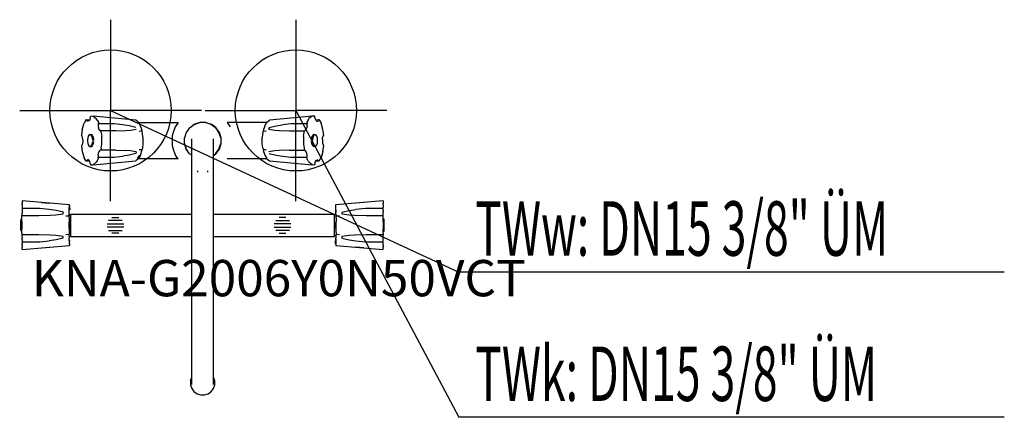
# Model space of a CAD drawing. Units: millimetres. Extents: x 0 to 813, y 0 to 328.
import ezdxf

# ---------------------------------------------------------------- set-up
doc = ezdxf.new("R2010")
doc.units = ezdxf.units.MM
doc.header["$MEASUREMENT"] = 0
doc.linetypes.add('AUSGEZOGEN', pattern=[0, 0])
doc.layers.get('0').update_dxf_attribs({"color": 1, "linetype": 'AUSGEZOGEN', "true_color": 0xff0000})
doc.layers.add('200', color=7, linetype='AUSGEZOGEN')
for name, color, linetype, true_color in [('410', 4, 'AUSGEZOGEN', 0x00ffff), ('550', 2, 'AUSGEZOGEN', 0xffff00), ('WARMWASSER', 4, 'AUSGEZOGEN', 0x00ffff)]:
    doc.layers.add(name, color=color, linetype=linetype, true_color=true_color)
doc.styles.get("Standard").update_dxf_attribs({"font": 'TXT.SHX'})

# ---------------------------------------------------------------- blocks, each defined once
blk = doc.blocks.new('GER_BLOCK_00001')
at = {"layer": '200', "linetype": 'AUSGEZOGEN'}
for p, q in [((54.95, 245.95), (53.23, 243.04)), ((54.95, 245.95), (57.68, 245.8)), ((55.2, 245.43), (54.95, 245.95)), ((55.2, 245.43), (55.38, 245.21)), ((56, 244.72), (55.38, 245.21)), ((56.68, 244.72), (56, 244.72)), ((57.32, 245.21), (56.85, 244.83)), ((57.88, 246.14), (57.32, 245.21)), ((58.23, 247.42), (57.88, 246.14)), ((58.23, 247.42), (58.35, 248.57)), ((60.66, 248.72), (58.35, 248.57)), ((95.75, 245.52), (60.66, 248.72)), ((60.66, 248.72), (63.21, 246.76)), ((63.92, 245.5), (63.21, 246.76)), ((63.92, 245.5), (64.96, 243.71)), ((97.93, 243.87), (95.75, 245.52)), ((204.07, 243.87), (206.25, 245.52)), ((241.34, 248.72), (206.25, 245.52)), ((238.08, 245.5), (237.04, 243.71)), ((238.08, 245.5), (238.79, 246.76)), ((241.34, 248.72), (238.79, 246.76)), ((243.55, 248.72), (241.34, 248.72)), ((243.77, 247.42), (243.55, 248.72)), ((243.77, 247.42), (244.12, 246.14)), ((244.12, 246.14), (244.68, 245.21)), ((244.32, 245.8), (247.05, 245.95)), ((244.68, 245.21), (245.15, 244.83)), ((245.29, 244.52), (246, 244.72)), ((246, 244.72), (246.62, 245.21)), ((246.8, 245.43), (246.62, 245.21)), ((247.05, 245.95), (246.8, 245.43)), ((247.05, 245.95), (248.77, 243.04)), ((51.65, 237.91), (51, 233.15)), ((51.65, 237.91), (53.23, 243.04)), ((64.96, 243.71), (64.78, 242.51)), ((78.12, 242.51), (64.78, 242.51)), ((64.78, 242.51), (64.78, 240.93)), ((64.78, 240.93), (65.02, 239.42)), ((65.39, 238.14), (65.02, 239.42)), ((65.39, 238.14), (65.93, 237.21)), ((65.93, 237.21), (66.54, 236.72)), ((79.32, 236.72), (66.54, 236.72)), ((67.27, 235.19), (67.1, 236.72)), ((85.13, 241.72), (78.12, 242.51)), ((79.32, 236.72), (87.65, 237.02)), ((90.33, 240.93), (85.13, 241.72)), ((87.65, 237.02), (91.39, 237.21)), ((95.93, 239.41), (90.32, 240.93)), ((91.39, 237.21), (96.25, 238.14)), ((98.3, 243.2), (97.94, 243.86)), ((98.14, 243.5), (130.75, 243.5)), ((99.72, 240.77), (98.3, 243.2)), ((98.58, 236.55), (101.04, 236.44)), ((99.73, 240.75), (99.29, 240.78)), ((100.18, 239.23), (99.73, 240.75)), ((100.18, 239.23), (100.61, 237.85)), ((100.3, 236.47), (100.34, 236.34)), ((101.04, 236.44), (100.61, 237.85)), ((101.26, 234.68), (101.1, 236.25)), ((127.99, 239.24), (126.74, 235.39)), ((128.27, 240.09), (127.99, 239.24)), ((129.68, 242.03), (128.27, 240.09)), ((130.75, 243.5), (129.68, 242.03)), ((140.26, 239.24), (137.47, 235.39)), ((138.3, 236.53), (137.47, 235.4)), ((140.26, 239.24), (144.11, 242.03)), ((144.1, 242.03), (142.97, 241.2)), ((148.62, 243.5), (144.1, 242.03)), ((144.11, 242.03), (148.62, 243.5)), ((144.26, 242.08), (144.3, 242.11)), ((148.84, 243.59), (144.3, 242.11)), ((153.38, 243.5), (148.62, 243.5)), ((153.62, 243.59), (148.84, 243.59)), ((157.9, 242.03), (153.38, 243.5)), ((157.89, 242.03), (153.38, 243.5)), ((153.62, 243.59), (158.16, 242.11)), ((161.74, 239.24), (157.89, 242.03)), ((159.03, 241.2), (157.9, 242.03)), ((162.04, 239.31), (158.16, 242.11)), ((161.74, 239.24), (164.53, 235.39)), ((164.84, 235.43), (162.04, 239.31)), ((164.53, 235.4), (163.7, 236.53)), ((171.25, 243.5), (172.32, 242.03)), ((203.86, 243.5), (171.25, 243.5)), ((172.32, 242.03), (173.73, 240.09)), ((173.73, 240.09), (173.73, 240.08)), ((200.74, 234.68), (200.9, 236.25)), ((201.39, 237.85), (200.96, 236.44)), ((200.96, 236.44), (203.42, 236.55)), ((201.82, 239.23), (201.39, 237.85)), ((201.7, 236.47), (201.66, 236.34)), ((202.27, 240.75), (201.82, 239.23)), ((202.71, 240.78), (202.27, 240.75)), ((202.28, 240.77), (203.7, 243.2)), ((203.7, 243.2), (204.06, 243.86)), ((205.75, 238.14), (206.12, 239.41)), ((205.75, 238.14), (210.61, 237.21)), ((206.07, 239.41), (211.68, 240.93)), ((210.61, 237.21), (214.35, 237.02)), ((211.67, 240.93), (216.87, 241.72)), ((214.35, 237.02), (222.68, 236.72)), ((223.88, 242.51), (216.87, 241.72)), ((222.68, 236.72), (235.46, 236.72)), ((237.22, 242.51), (223.88, 242.51)), ((234.73, 235.19), (234.9, 236.72)), ((236.07, 237.21), (235.46, 236.72)), ((236.07, 237.21), (236.61, 238.14)), ((236.98, 239.42), (236.61, 238.14)), ((237.22, 240.93), (236.98, 239.42)), ((237.04, 243.71), (237.22, 242.51)), ((237.22, 240.93), (237.22, 242.51)), ((250.35, 237.91), (248.77, 243.04)), ((251, 233.15), (250.35, 237.91)), ((51.32, 232.65), (51, 233.15)), ((51.5, 232.3), (51.32, 232.65)), ((51.92, 231.02), (51.5, 232.3)), ((52.11, 229.51), (51.92, 231.02)), ((52.11, 227.93), (51.92, 226.42)), ((52.11, 229.51), (52.11, 227.93)), ((56.27, 231.02), (56.06, 229.51)), ((56.06, 229.51), (56.06, 227.93)), ((56.06, 227.93), (56.27, 226.42)), ((56.6, 232.3), (56.27, 231.02)), ((57.16, 233.23), (56.6, 232.3)), ((57.79, 233.72), (57.16, 233.23)), ((57.79, 233.72), (59.37, 233.72)), ((59.12, 233.23), (58.45, 233.72)), ((59.63, 232.33), (59.12, 233.23)), ((60.02, 233.23), (59.37, 233.72)), ((60.07, 231.02), (59.65, 232.3)), ((60.38, 232.61), (60.02, 233.23)), ((60.26, 229.51), (60.07, 231.02)), ((60.07, 226.42), (60.26, 227.93)), ((60.26, 228.72), (60.26, 229.51)), ((60.93, 231.02), (60.56, 232.3)), ((61.16, 229.51), (60.93, 231.02)), ((60.93, 226.42), (61.16, 227.93)), ((61.16, 228.72), (61.16, 229.51)), ((67.27, 235.19), (67.74, 231.89)), ((67.74, 225.55), (67.74, 231.89)), ((101.74, 231.38), (101.26, 234.68)), ((101.74, 231.38), (101.74, 226.06)), ((126.74, 235.39), (125.8, 232.5)), ((125.8, 232.5), (125.8, 224.5)), ((137.47, 235.4), (136, 230.88)), ((137.47, 235.39), (136, 230.88)), ((136, 226.12), (136, 230.88)), ((142, 27.07), (142, 229.94)), ((160, 27.07), (160, 229.94)), ((166, 230.88), (164.53, 235.4)), ((164.53, 235.39), (166, 230.88)), ((166.32, 230.89), (164.84, 235.43)), ((166, 230.88), (166, 226.12)), ((166.32, 226.11), (166.32, 230.89)), ((200.74, 234.68), (200.26, 231.38)), ((200.26, 226.06), (200.26, 231.38)), ((234.26, 231.89), (234.73, 235.19)), ((234.26, 231.89), (234.26, 225.55)), ((240.84, 229.51), (241.07, 231.02)), ((240.84, 228.72), (240.84, 229.51)), ((241.07, 226.42), (240.84, 227.93)), ((241.07, 231.02), (241.44, 232.3)), ((241.62, 232.61), (241.98, 233.23)), ((241.93, 231.02), (241.74, 229.51)), ((241.74, 229.51), (241.74, 228.72)), ((241.74, 227.93), (241.93, 226.42)), ((242.35, 232.3), (241.93, 231.02)), ((241.98, 233.23), (242.63, 233.72)), ((242.88, 233.23), (242.37, 232.33)), ((242.63, 233.72), (244.21, 233.72)), ((243.55, 233.72), (242.88, 233.23)), ((244.84, 233.23), (244.21, 233.72)), ((245.4, 232.3), (244.84, 233.23)), ((245.73, 231.02), (245.4, 232.3)), ((245.94, 229.51), (245.73, 231.02)), ((245.73, 226.42), (245.94, 227.93)), ((245.94, 227.93), (245.94, 229.51)), ((249.89, 229.51), (250.08, 231.02)), ((249.89, 229.51), (249.89, 227.93)), ((249.89, 227.93), (250.08, 226.42)), ((250.08, 231.02), (250.5, 232.3)), ((250.5, 232.3), (250.68, 232.65)), ((250.68, 232.65), (251, 233.15)), ((51.32, 224.79), (51, 224.29)), ((51, 224.29), (51.65, 219.53)), ((51.5, 225.14), (51.32, 224.79)), ((51.92, 226.42), (51.5, 225.14)), ((51.65, 219.53), (53.23, 214.4)), ((56.27, 226.42), (56.6, 225.14)), ((56.6, 225.14), (57.16, 224.21)), ((57.16, 224.21), (57.79, 223.72)), ((57.79, 223.72), (59.37, 223.72)), ((58.45, 223.72), (59.12, 224.21)), ((59.12, 224.21), (59.63, 225.11)), ((59.37, 223.72), (60.02, 224.21)), ((59.65, 225.14), (60.07, 226.42)), ((60.02, 224.21), (60.38, 224.83)), ((60.56, 225.14), (60.93, 226.42)), ((65.93, 220.23), (65.39, 219.3)), ((65.93, 220.23), (66.54, 220.72)), ((79.32, 220.72), (66.54, 220.72)), ((67.27, 222.25), (67.1, 220.72)), ((67.27, 222.25), (67.74, 225.55)), ((79.32, 220.72), (87.65, 220.42)), ((91.39, 220.23), (87.65, 220.42)), ((96.25, 219.3), (91.39, 220.23)), ((101.04, 221), (98.58, 220.89)), ((100.18, 218.21), (100.61, 219.59)), ((100.44, 220.97), (100.48, 221.12)), ((100.61, 219.59), (101.04, 221)), ((101.26, 222.76), (101.1, 221.19)), ((101.74, 226.06), (101.26, 222.76)), ((125.8, 224.5), (126.82, 221.61)), ((126.82, 221.61), (128.19, 217.76)), ((136, 226.12), (137.47, 221.6)), ((137.47, 221.61), (136, 226.12)), ((140.26, 217.76), (137.47, 221.61)), ((137.47, 221.6), (138.3, 220.47)), ((161.74, 217.76), (164.53, 221.61)), ((162.04, 217.69), (164.84, 221.57)), ((163.7, 220.47), (164.53, 221.6)), ((164.53, 221.6), (166, 226.12)), ((164.53, 221.61), (166, 226.12)), ((164.84, 221.57), (166.32, 226.11)), ((200.74, 222.76), (200.26, 226.06)), ((200.74, 222.76), (200.9, 221.19)), ((200.96, 221), (201.39, 219.59)), ((203.42, 220.89), (200.96, 221)), ((201.39, 219.59), (201.82, 218.21)), ((201.56, 220.97), (201.52, 221.12)), ((210.61, 220.23), (205.75, 219.3)), ((214.35, 220.42), (210.61, 220.23)), ((222.68, 220.72), (214.35, 220.42)), ((222.68, 220.72), (235.46, 220.72)), ((234.26, 225.55), (234.73, 222.25)), ((234.73, 222.25), (234.9, 220.72)), ((236.07, 220.23), (235.46, 220.72)), ((236.61, 219.3), (236.07, 220.23)), ((241.44, 225.14), (241.07, 226.42)), ((241.98, 224.21), (241.62, 224.83)), ((241.93, 226.42), (242.35, 225.14)), ((241.98, 224.21), (242.63, 223.72)), ((242.37, 225.11), (242.88, 224.21)), ((244.21, 223.72), (242.63, 223.72)), ((243.55, 223.72), (242.88, 224.21)), ((244.21, 223.72), (244.84, 224.21)), ((244.84, 224.21), (245.4, 225.14)), ((245.4, 225.14), (245.73, 226.42)), ((250.35, 219.53), (248.77, 214.4)), ((250.08, 226.42), (250.5, 225.14)), ((250.35, 219.53), (251, 224.29)), ((250.5, 225.14), (250.68, 224.79)), ((250.68, 224.79), (251, 224.29)), ((54.95, 211.49), (53.23, 214.4)), ((54.95, 211.49), (55.2, 212.01)), ((57.68, 211.64), (54.95, 211.49)), ((55.2, 212.01), (55.38, 212.23)), ((56, 212.72), (55.38, 212.23)), ((56.71, 212.92), (56, 212.72)), ((57.32, 212.23), (56.85, 212.61)), ((57.88, 211.3), (57.32, 212.23)), ((60.66, 208.72), (95.75, 211.92)), ((63.92, 211.94), (63.21, 210.68)), ((63.92, 211.94), (64.96, 213.73)), ((64.78, 216.51), (65.02, 218.02)), ((64.78, 216.51), (64.78, 214.93)), ((64.96, 213.73), (64.78, 214.93)), ((64.78, 214.93), (78.12, 214.93)), ((65.02, 218.02), (65.39, 219.3)), ((78.12, 214.93), (85.13, 215.72)), ((90.33, 216.51), (85.13, 215.72)), ((95.93, 218.03), (90.32, 216.51)), ((97.93, 213.57), (95.75, 211.92)), ((96.25, 219.3), (95.88, 218.03)), ((96.98, 213.5), (97.09, 213.5)), ((97.09, 214.4), (97.83, 214.97)), ((98.8, 216.63), (97.83, 214.97)), ((130.86, 213.5), (97.84, 213.5)), ((98.3, 214.24), (97.94, 213.58)), ((99.72, 216.67), (98.3, 214.24)), ((99.29, 216.66), (99.73, 216.69)), ((99.73, 216.69), (100.18, 218.21)), ((128.19, 217.76), (128.45, 217.02)), ((129.86, 214.97), (128.45, 217.02)), ((130.86, 213.5), (129.86, 214.97)), ((142, 216.5), (140.26, 217.76)), ((160, 216.5), (161.74, 217.76)), ((160, 216.22), (162.04, 217.69)), ((204.16, 213.5), (171.24, 213.5)), ((201.82, 218.21), (202.27, 216.69)), ((202.27, 216.69), (202.71, 216.66)), ((202.28, 216.67), (203.7, 214.24)), ((203.7, 214.24), (204.06, 213.58)), ((204.07, 213.57), (206.25, 211.92)), ((206.07, 218.03), (211.68, 216.51)), ((206.25, 211.92), (241.34, 208.72)), ((211.67, 216.51), (216.87, 215.72)), ((216.87, 215.72), (223.88, 214.93)), ((223.88, 214.93), (237.22, 214.93)), ((236.98, 218.02), (236.61, 219.3)), ((237.22, 216.51), (236.98, 218.02)), ((237.04, 213.73), (237.22, 214.93)), ((238.08, 211.94), (237.04, 213.73)), ((237.22, 214.93), (237.22, 216.51)), ((238.08, 211.94), (238.79, 210.68)), ((244.12, 211.3), (244.68, 212.23)), ((247.05, 211.49), (244.32, 211.64)), ((244.68, 212.23), (245.15, 212.61)), ((245.32, 212.72), (246, 212.72)), ((246, 212.72), (246.62, 212.23)), ((246.8, 212.01), (246.62, 212.23)), ((246.8, 212.01), (247.05, 211.49)), ((247.05, 211.49), (248.77, 214.4)), ((58.23, 210.02), (57.88, 211.3)), ((58.23, 210.02), (58.45, 208.72)), ((58.45, 208.72), (60.66, 208.72)), ((60.66, 208.72), (63.21, 210.68)), ((146.86, 203.56), (146.86, 202.46)), ((155.14, 203.5), (155.14, 202.39)), ((241.34, 208.72), (238.79, 210.68)), ((241.34, 208.72), (243.65, 208.87)), ((243.77, 210.02), (243.65, 208.87)), ((243.77, 210.02), (244.12, 211.3)), ((1.92, 175.5), (1.91, 173.71)), ((1.91, 173.71), (1.91, 170.93)), ((16.57, 172.51), (1.91, 172.51)), ((1.91, 170.93), (1.95, 169.42)), ((1.92, 175.5), (1.94, 176.76)), ((2.02, 178.72), (1.94, 176.76)), ((41.02, 175.52), (2.02, 178.72)), ((24.36, 171.72), (16.57, 172.51)), ((17.97, 177.42), (24.56, 176.88)), ((30.09, 170.93), (24.36, 171.72)), ((36.04, 169.41), (30.08, 170.93)), ((40.42, 170.78), (40.94, 170.75)), ((40.89, 169.23), (40.94, 170.75)), ((40.93, 170.77), (40.96, 173.2)), ((41.02, 173.86), (40.96, 173.2)), ((41.01, 173.87), (41.02, 175.52)), ((41.04, 175.52), (41.12, 175.52)), ((41.12, 175.27), (41.16, 174.91)), ((41.15, 174.12), (41.17, 173.87)), ((41.17, 173.7), (41.26, 171.28)), ((260.83, 173.7), (260.74, 171.28)), ((260.85, 174.07), (260.83, 173.7)), ((260.91, 175.49), (260.84, 174.91)), ((260.88, 175.52), (260.96, 175.52)), ((260.96, 175.52), (260.91, 175.49)), ((299.98, 178.72), (260.98, 175.52)), ((260.99, 173.87), (260.98, 175.52)), ((261.04, 173.2), (260.98, 173.86)), ((261.07, 170.77), (261.04, 173.2)), ((261.11, 169.23), (261.06, 170.75)), ((261.58, 170.78), (261.07, 170.75)), ((261.07, 170.77), (261.11, 169.23)), ((266, 169.42), (271.92, 170.93)), ((271.91, 170.93), (277.64, 171.72)), ((284.03, 177.42), (277.44, 176.88)), ((285.43, 172.51), (277.64, 171.72)), ((300.09, 172.51), (285.43, 172.51)), ((299.98, 178.72), (300.06, 176.76)), ((300.09, 170.93), (300.05, 169.42)), ((300.08, 175.5), (300.06, 176.76)), ((300.08, 175.5), (300.09, 173.71)), ((300.09, 170.93), (300.09, 173.71)), ((1.02, 163.72), (1.1, 163.23)), ((1.81, 163.72), (1.02, 163.72)), ((1.06, 162.3), (1.1, 163.23)), ((1.82, 167.21), (1.8, 166.72)), ((1.8, 165.19), (1.8, 166.72)), ((1.8, 166.72), (15.91, 166.72)), ((1.82, 161.89), (1.8, 165.19)), ((1.89, 168.14), (1.82, 167.21)), ((1.95, 169.42), (1.89, 168.14)), ((15.91, 166.72), (25.5, 167.02)), ((25.5, 167.02), (29.92, 167.21)), ((29.92, 167.21), (35.91, 168.14)), ((35.91, 168.14), (35.99, 169.41)), ((38.01, 166.55), (40.81, 166.44)), ((40.82, 164.68), (40.8, 161.38)), ((40.92, 167.85), (40.81, 166.44)), ((40.82, 164.68), (40.85, 166.25)), ((40.85, 166.25), (40.92, 167.85)), ((40.92, 167.85), (40.89, 169.23)), ((142, 167.5), (42, 167.5)), ((42, 167.5), (42, 149.5)), ((84.65, 162.64), (73.35, 162.64)), ((76.15, 164.94), (81.85, 164.94)), ((260, 167.5), (160, 167.5)), ((211.35, 162.64), (222.65, 162.64)), ((219.85, 164.94), (214.15, 164.94)), ((260, 149.5), (260, 167.5)), ((261.08, 167.85), (261.11, 169.23)), ((261.08, 167.85), (261.19, 166.44)), ((261.18, 164.68), (261.15, 166.25)), ((261.18, 164.68), (261.2, 161.38)), ((261.19, 166.44), (263.99, 166.55)), ((266.01, 169.41), (266.09, 168.14)), ((266.09, 168.14), (272.08, 167.21)), ((272.08, 167.21), (276.5, 167.02)), ((276.5, 167.02), (286.09, 166.72)), ((286.09, 166.72), (300.2, 166.72)), ((300.11, 168.14), (300.05, 169.42)), ((300.18, 167.21), (300.11, 168.14)), ((300.2, 166.72), (300.18, 167.21)), ((300.18, 161.89), (300.2, 165.19)), ((300.98, 163.72), (300.19, 163.72)), ((300.2, 165.19), (300.2, 166.72)), ((300.9, 163.23), (300.98, 163.72)), ((300.94, 162.3), (300.9, 163.23)), ((1, 159.51), (1.01, 161.02)), ((1, 157.93), (1, 159.51)), ((1.01, 156.42), (1, 157.93)), ((1.01, 161.02), (1.06, 162.3)), ((1.06, 155.14), (1.01, 156.42)), ((1.1, 154.21), (1.06, 155.14)), ((1.8, 152.25), (1.82, 155.55)), ((1.82, 161.89), (1.82, 155.55)), ((40.8, 156.06), (40.8, 161.38)), ((40.8, 156.06), (40.82, 152.76)), ((41.3, 161.37), (41.3, 156.07)), ((72.1, 159.93), (85.9, 159.93)), ((85.9, 157.07), (72.1, 157.07)), ((223.9, 159.93), (210.1, 159.93)), ((210.1, 157.07), (223.9, 157.07)), ((260.7, 161.37), (260.7, 156.07)), ((261.18, 152.76), (261.2, 156.06)), ((261.2, 156.06), (261.2, 161.38)), ((300.18, 161.89), (300.18, 155.55)), ((300.2, 152.25), (300.18, 155.55)), ((300.9, 154.21), (300.94, 155.14)), ((300.99, 161.02), (300.94, 162.3)), ((300.94, 155.14), (300.99, 156.42)), ((301, 159.51), (300.99, 161.02)), ((300.99, 156.42), (301, 157.93)), ((301, 157.93), (301, 159.51)), ((1.1, 154.21), (1.02, 153.72)), ((1.81, 153.72), (1.02, 153.72)), ((1.8, 152.25), (1.8, 150.72)), ((1.8, 150.72), (1.82, 150.23)), ((15.91, 150.72), (1.8, 150.72)), ((1.82, 150.23), (1.89, 149.3)), ((1.89, 149.3), (1.95, 148.02)), ((1.91, 146.51), (1.95, 148.02)), ((1.91, 146.51), (1.91, 143.73)), ((25.5, 150.42), (15.91, 150.72)), ((30.09, 146.51), (24.36, 145.72)), ((29.92, 150.23), (25.5, 150.42)), ((35.91, 149.3), (29.92, 150.23)), ((36, 148.02), (30.08, 146.51)), ((35.99, 148.03), (35.91, 149.3)), ((40.81, 151), (38.01, 150.89)), ((40.42, 146.66), (40.93, 146.69)), ((40.92, 149.59), (40.81, 151)), ((40.82, 152.76), (40.85, 151.19)), ((40.92, 149.59), (40.89, 148.21)), ((40.93, 146.67), (40.89, 148.21)), ((40.94, 146.69), (40.89, 148.21)), ((40.93, 146.67), (40.96, 144.24)), ((42, 149.5), (142, 149.5)), ((73.35, 154.36), (84.65, 154.36)), ((81.85, 152.06), (76.15, 152.06)), ((160, 149.5), (260, 149.5)), ((222.65, 154.36), (211.35, 154.36)), ((214.15, 152.06), (219.85, 152.06)), ((261.07, 146.67), (261.04, 144.24)), ((261.06, 146.69), (261.11, 148.21)), ((261.58, 146.66), (261.06, 146.69)), ((261.15, 151.19), (261.08, 149.59)), ((261.08, 149.59), (261.19, 151)), ((261.08, 149.59), (261.11, 148.21)), ((261.18, 152.76), (261.15, 151.19)), ((263.99, 150.89), (261.19, 151)), ((265.96, 148.03), (271.92, 146.51)), ((266.09, 149.3), (266.01, 148.03)), ((272.08, 150.23), (266.09, 149.3)), ((271.91, 146.51), (277.64, 145.72)), ((276.5, 150.42), (272.08, 150.23)), ((286.09, 150.72), (276.5, 150.42)), ((300.2, 150.72), (286.09, 150.72)), ((300.05, 148.02), (300.11, 149.3)), ((300.09, 146.51), (300.05, 148.02)), ((300.09, 143.73), (300.09, 146.51)), ((300.11, 149.3), (300.18, 150.23)), ((300.18, 150.23), (300.2, 150.72)), ((300.19, 153.72), (300.98, 153.72)), ((300.2, 152.25), (300.2, 150.72)), ((300.98, 153.72), (300.9, 154.21)), ((1.91, 144.93), (16.57, 144.93)), ((1.92, 141.94), (1.91, 143.73)), ((1.92, 141.94), (1.94, 140.68)), ((2.02, 138.72), (1.94, 140.68)), ((2.02, 138.72), (41.02, 141.92)), ((16.57, 144.93), (24.36, 145.72)), ((17.97, 140.02), (24.56, 140.56)), ((40.96, 144.24), (41.02, 143.58)), ((41.01, 143.57), (41.02, 141.92)), ((41.04, 141.92), (41.09, 141.95)), ((41.12, 141.92), (41.04, 141.92)), ((41.09, 141.95), (41.16, 142.53)), ((41.15, 143.37), (41.17, 143.74)), ((41.17, 143.74), (41.26, 146.16)), ((260.83, 143.74), (260.74, 146.16)), ((260.85, 143.32), (260.83, 143.57)), ((260.88, 142.17), (260.84, 142.53)), ((260.96, 141.92), (260.88, 141.92)), ((260.98, 143.58), (261.04, 144.24)), ((260.99, 143.57), (260.98, 141.92)), ((260.98, 141.92), (299.98, 138.72)), ((284.03, 140.02), (277.44, 140.56)), ((277.64, 145.72), (285.43, 144.93)), ((285.43, 144.93), (300.09, 144.93)), ((299.98, 138.72), (300.06, 140.68)), ((300.08, 141.94), (300.06, 140.68)), ((300.08, 141.94), (300.09, 143.73)), ((141, 30.09), (141.98, 33.1)), ((142, 33.13), (141.98, 33.1)), ((160.02, 33.1), (160, 33.13)), ((161, 30.09), (160.02, 33.1)), ((141, 30.09), (141, 26.91)), ((141, 26.91), (141.98, 23.9)), ((160.02, 23.9), (161, 26.91)), ((161, 26.91), (161, 30.09)), ((141.98, 23.9), (143.84, 21.34)), ((143.84, 21.34), (146.4, 19.48)), ((146.4, 19.48), (149.41, 18.5)), ((149.41, 18.5), (152.59, 18.5)), ((152.59, 18.5), (155.6, 19.48)), ((155.6, 19.48), (158.16, 21.34)), ((158.16, 21.34), (160.02, 23.9))]:
    blk.add_line(p, q, dxfattribs=at)
blk.add_attdef('', (0, 0), '', height=1)
blk = doc.blocks.new('INST_BLOCK_00001')
at = {"layer": '410', "linetype": 'AUSGEZOGEN'}
for p in [(228, 328.5), (153, 253.5), (303, 253.5), (228, 178.5)]:
    blk.add_line(p, (228, 253.5), dxfattribs=at)
blk.add_circle((228, 253.5), 50, dxfattribs=at)
blk.add_attdef('', (0, 0), '', height=1)
blk = doc.blocks.new('INST_BLOCK_00002')
at = {"layer": 'WARMWASSER', "linetype": 'AUSGEZOGEN'}
for p in [(75, 328.5), (0, 253.5), (150, 253.5), (75, 178.5)]:
    blk.add_line(p, (75, 253.5), dxfattribs=at)
blk.add_circle((75, 253.5), 50, dxfattribs=at)
blk.add_attdef('', (0, 0), '', height=1)

msp = doc.modelspace()

# ---------------------------------------------------------------- linework, layer by layer
at = {"layer": '410', "linetype": 'AUSGEZOGEN'}
for p in [(228, 253.5), (812.88, 0)]:
    msp.add_line(p, (362.5, 0), dxfattribs=at)
at = {"layer": 'WARMWASSER', "linetype": 'AUSGEZOGEN'}
for p in [(75, 253.5), (812.88, 120)]:
    msp.add_line(p, (362.5, 120), dxfattribs=at)

# ---------------------------------------------------------------- block references
at = {"layer": '200'}
msp.add_blockref('GER_BLOCK_00001', (0, 0), dxfattribs=at)
at = {"layer": '410'}
msp.add_blockref('INST_BLOCK_00001', (0, 0), dxfattribs=at)
at = {"layer": 'WARMWASSER'}
msp.add_blockref('INST_BLOCK_00002', (0, 0), dxfattribs=at)

# ---------------------------------------------------------------- texts
at = {"layer": '410', "width": 0.6}
msp.add_text('TWk: DN15 3/8" ÜM', height=45, dxfattribs=at).set_placement((376, 13.5))
at = {"layer": '550', "flags": 1}
msp.add_attdef('KNA-G2006Y0N50VCT', (10, 100), '', height=30, dxfattribs=at)
at = {"layer": 'WARMWASSER', "width": 0.6}
msp.add_text('TWw: DN15 3/8" ÜM', height=45, dxfattribs=at).set_placement((376, 133.5))

doc.saveas('drawing.dxf')
